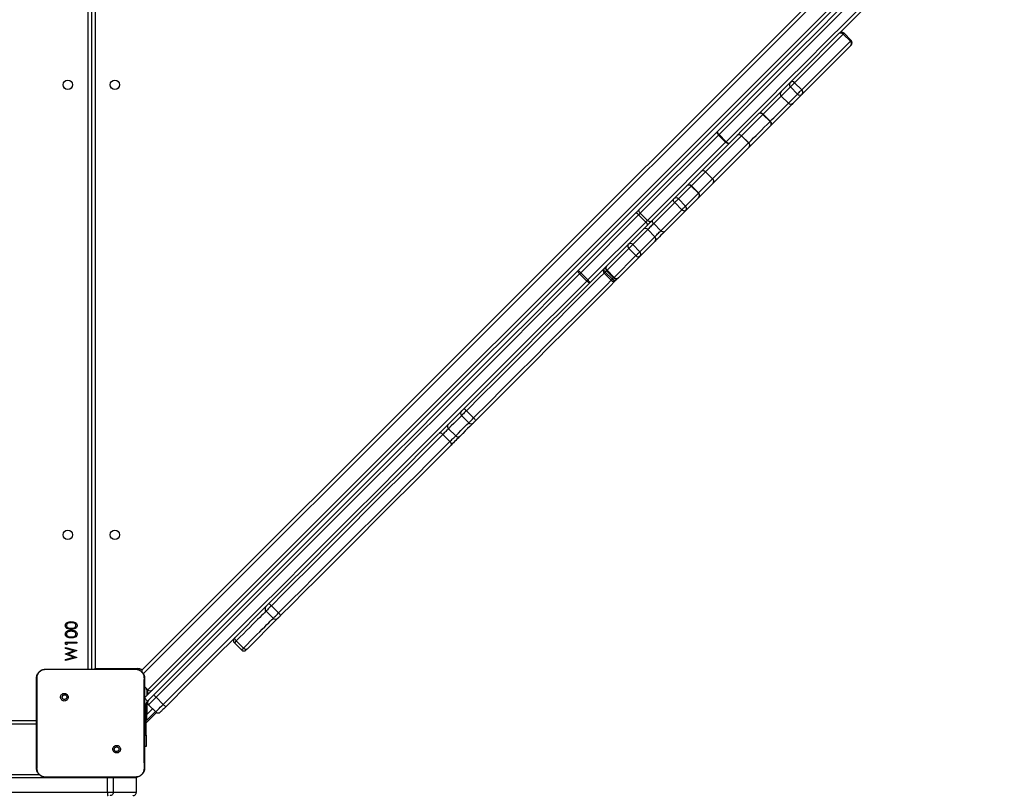
# Model space of a CAD drawing. Units: inches. Extents: x -490 to 1693, y -3645 to -2291.
# Drawn here: x 1006 to 1094, y -3213 to -3144 of the extents above; entities that cross this region are included whole.
import ezdxf

# ---------------------------------------------------------------- set-up
doc = ezdxf.new("R2010")
doc.units = ezdxf.units.IN
doc.header["$MEASUREMENT"] = 0
doc.layers.add('VP-EQ', color=7, linetype='Continuous', true_color=0x8a3492)
doc.layers.add('VP-HIC', color=6, linetype='Continuous')
doc.styles.get("Standard").update_dxf_attribs({"font": 'arial.ttf'})
doc.dimstyles.get("Standard").update_dxf_attribs({"dimtxt": 14, "dimasz": 20, "dimexe": 20, "dimexo": 50, "dimgap": 20, "dimtad": 0, "dimdec": 0, "dimzin": 0, "dimdsep": 46, "dimtxsty": 'Standard', "dimcen": -0.09, "dimadec": 0, "dimazin": 0, "dimtfac": 1, "dimtdec": 4, "dimtofl": 0, "dimtmove": 0, "dimatfit": 3, "dimfxl": 70, "dimfxlon": 1, "dimtolj": 1, "dimtzin": 0, "dimarcsym": 0})

# ---------------------------------------------------------------- blocks, each defined once
blk = doc.blocks.new('*D145')
at = {"layer": 'Defpoints', "color": 0}
for p in [(628.147, -2704.819), (628.147, -3440.37), (1621.114, -3440.37)]:
    blk.add_point(p, dxfattribs=at)
at = {"layer": 'VP-EQ', "color": 0, "lineweight": -2}
for p, q in [((1551.114, -2704.819), (1641.114, -2704.819)), ((1621.114, -2724.819), (1621.114, -3022.949)), ((1621.114, -3420.37), (1621.114, -3093.679)), ((1551.114, -3440.37), (1641.114, -3440.37))]:
    blk.add_line(p, q, dxfattribs=at)
at = {"layer": 'VP-EQ', "color": 0}
for points in [[(1624.447, -2724.819), (1617.78, -2724.819), (1621.114, -2704.819)], [(1617.78, -3420.37), (1624.447, -3420.37), (1621.114, -3440.37)]]:
    blk.add_solid(points, dxfattribs=at)
at = {"layer": 'VP-EQ', "color": 0, "insert": (1621.114, -3058.314), "char_height": 14, "attachment_point": 5, "rotation": 90}
blk.add_mtext('\\A1;740', dxfattribs=at)
blk = doc.blocks.new('*D146')
at = {"layer": 'Defpoints', "color": 0}
for p in [(605.247, -2504.819), (605.248, -3644.67), (1673.382, -3644.67)]:
    blk.add_point(p, dxfattribs=at)
at = {"layer": 'VP-EQ', "color": 0, "lineweight": -2}
for p, q in [((1603.382, -2504.819), (1693.382, -2504.819)), ((1673.382, -2524.819), (1673.382, -3018.334)), ((1673.382, -3624.67), (1673.382, -3098.724)), ((1603.382, -3644.67), (1693.382, -3644.67))]:
    blk.add_line(p, q, dxfattribs=at)
at = {"layer": 'VP-EQ', "color": 0}
for points in [[(1676.715, -2524.819), (1670.048, -2524.819), (1673.382, -2504.819)], [(1670.048, -3624.67), (1676.715, -3624.67), (1673.382, -3644.67)]]:
    blk.add_solid(points, dxfattribs=at)
at = {"layer": 'VP-EQ', "color": 0, "insert": (1673.382, -3058.529), "char_height": 14, "attachment_point": 5, "rotation": 90}
blk.add_mtext('\\A1;1140', dxfattribs=at)
blk = doc.blocks.new('WD1580')
at = {"color": 7, "linetype": 'Continuous', "lineweight": 25}
for p, q in [((32198.99, 16637.09), (32198.99, 17279.09)), ((32201.99, 17280.09), (32201.99, 16637.09)), ((32205.49, 17278.59), (32205.49, 16637.59)), ((32247.43, 16636.36), (32893.72, 17282.66)), ((32918.53, 17280.59), (32249.33, 16611.4)), ((32252.37, 16618.68), (32911.4, 17277.71)), ((32873.36, 17204.32), (32829.96, 17160.91)), ((32836.32, 17154.55), (32879.73, 17197.95)), ((32873.36, 17204.32), (32879.73, 17197.95)), ((32880.48, 17198.7), (32874.11, 17205.07)), ((32880.18, 17194.16), (32836.77, 17150.75)), ((32826.19, 17157.14), (32818.03, 17148.98)), ((32826.19, 17157.14), (32832.55, 17150.77)), ((32829.96, 17160.91), (32836.32, 17154.55)), ((32818, 17148.95), (32824.36, 17142.59)), ((32818.03, 17148.98), (32824.4, 17142.62)), ((32824.4, 17142.62), (32832.55, 17150.77)), ((32836.77, 17150.75), (32828.62, 17142.6)), ((32828.61, 17142.59), (32828.23, 17142.21)), ((32828.62, 17142.6), (32828.61, 17142.59)), ((32808.01, 17126.23), (32801.64, 17132.59)), ((32801.86, 17132.81), (32808.22, 17126.45)), ((32691.29, 17047.7), (32761.07, 17117.48)), ((32761.98, 17114.14), (32692.19, 17044.36)), ((32782.55, 17113.5), (32750.39, 17081.34)), ((32768.34, 17107.78), (32761.98, 17114.14)), ((32762.45, 17114.62), (32768.81, 17108.25)), ((32788.91, 17107.14), (32782.55, 17113.5)), ((32782.57, 17113.53), (32788.94, 17107.16)), ((32698.56, 17037.99), (32768.34, 17107.78)), ((32771.68, 17106.88), (32701.89, 17037.09)), ((32756.76, 17074.98), (32788.91, 17107.14)), ((32789.32, 17103.3), (32757.17, 17071.15)), ((32756.74, 17074.96), (32750.37, 17081.33)), ((32750.39, 17081.34), (32756.76, 17074.98)), ((32737.65, 17068.61), (32726.18, 17057.14)), ((32737.65, 17068.61), (32744.02, 17062.24)), ((32744.23, 17062.46), (32737.87, 17068.82)), ((32757.13, 17071.11), (32744.23, 17058.21)), ((32726.18, 17057.14), (32732.55, 17050.77)), ((32732.55, 17050.77), (32744.02, 17062.24)), ((32744.23, 17058.21), (32732.76, 17046.74)), ((32722.89, 17053.84), (32704.13, 17035.08)), ((32722.89, 17053.84), (32729.25, 17047.48)), ((32636.47, 16992.87), (32688.18, 17044.59)), ((32690.64, 17042.8), (32638.92, 16991.09)), ((32697, 17036.44), (32690.64, 17042.8)), ((32692.19, 17044.36), (32698.56, 17037.99)), ((32710.49, 17028.72), (32729.25, 17047.48)), ((32732.76, 17046.74), (32714, 17027.99)), ((32645.29, 16984.72), (32697, 17036.44)), ((32698.79, 17033.98), (32647.07, 16982.27)), ((32704.13, 17035.08), (32710.49, 17028.72)), ((32698.78, 17029.73), (32685.37, 17016.33)), ((32691.74, 17009.96), (32705.14, 17023.37)), ((32698.78, 17029.73), (32705.14, 17023.37)), ((32685.37, 17016.33), (32691.74, 17009.96)), ((32705.44, 17019.42), (32692.04, 17006.02)), ((32681.9, 17012.86), (32662.46, 16993.42)), ((32668.83, 16987.05), (32688.27, 17006.49)), ((32692.04, 17006.02), (32672.6, 16986.58)), ((32681.9, 17012.86), (32688.27, 17006.49)), ((32644.36, 16983.8), (32638, 16990.17)), ((32638.92, 16991.09), (32645.29, 16984.72)), ((32659.85, 16990.8), (32666.21, 16984.44)), ((32660.89, 16991.84), (32667.25, 16985.48)), ((32661.99, 16992.94), (32668.35, 16986.58)), ((32662.46, 16993.42), (32668.83, 16987.05)), ((32672.6, 16986.58), (32670.46, 16984.44)), ((32543.26, 16861.49), (32536.9, 16867.85)), ((32532.62, 16863.57), (32538.99, 16857.21)), ((32522.17, 16840.4), (32515.81, 16846.76)), ((32527.31, 16845.53), (32520.94, 16851.9)), ((32357.97, 16688.92), (32364.33, 16682.55)), ((32369.12, 16687.35), (32362.76, 16693.71)), ((32368.57, 16682.55), (32341.12, 16655.1)), ((32337.7, 16655.93), (32331.34, 16662.29)), ((32178.99, 16661.32), (32188.99, 16661.32)), ((32178.99, 16659.47), (32178.99, 16661.32)), ((32180.01, 16658.89), (32178.99, 16659.47)), ((32178.99, 16656.45), (32188.99, 16653.75)), ((32178.99, 16655.53), (32178.99, 16656.45)), ((32186.27, 16653.57), (32178.99, 16655.53)), ((32178.99, 16650.71), (32186.27, 16653.57)), ((32188.99, 16660.43), (32180.01, 16660.43)), ((32180.01, 16660.43), (32180.01, 16658.89)), ((32188.99, 16653.63), (32181.34, 16650.62)), ((32188.99, 16661.32), (32188.99, 16660.43)), ((32188.99, 16653.75), (32188.99, 16653.63)), ((32329.68, 16660.63), (32336.05, 16654.27)), ((32341.12, 16655.1), (32340.29, 16654.27)), ((32178.99, 16650.58), (32178.99, 16650.71)), ((32186.32, 16647.67), (32178.99, 16650.58)), ((32178.99, 16645.71), (32186.32, 16647.67)), ((32188.99, 16647.44), (32178.99, 16644.78)), ((32178.99, 16644.78), (32178.99, 16645.71)), ((32181.34, 16650.62), (32188.99, 16647.57)), ((32188.99, 16647.57), (32188.99, 16647.44)), ((32160.99, 16637.09), (32178.08, 16637.09)), ((32178.08, 16637.09), (32224.39, 16637.09)), ((32205.49, 16637.59), (32242.99, 16637.59)), ((32224.39, 16637.09), (32241.49, 16637.09)), ((32241.49, 16637.09), (32241.53, 16636.95)), ((32247.43, 16633.85), (32247.43, 16636.36)), ((32249.49, 16621.57), (32252.37, 16618.68)), ((32251.31, 16619.03), (32251.16, 16619.9)), ((32175.52, 16614.56), (32176.5, 16613.58)), ((32252.16, 16608.57), (32249.33, 16611.4)), ((32253.08, 16609.49), (32252.16, 16608.57)), ((32259.81, 16611.97), (32266.17, 16605.61)), ((32250.99, 16578.05), (32250.99, 16605.74)), ((32259.45, 16598.88), (32253.08, 16605.25)), ((32250.99, 16589.09), (32260.22, 16598.32)), ((32251.4, 16591.51), (32250.99, 16591.19)), ((32259.11, 16599.22), (32251.4, 16591.51)), ((32152.99, 16588.09), (31521.99, 16588.09)), ((32250.99, 16578.05), (32250.99, 16568.05)), ((32250.99, 16568.05), (32249.49, 16568.05)), ((32226.93, 16563.15), (32225.97, 16564.11)), ((32216.45, 16540.09), (31437.63, 16540.09)), ((31508.75, 16543.09), (32155.23, 16543.09)), ((32160.95, 16540.71), (32160.99, 16540.59)), ((32176.28, 16540.59), (32160.99, 16540.59)), ((32226.2, 16540.59), (32176.28, 16540.59)), ((32221.62, 16540.09), (32216.45, 16540.09)), ((32216.45, 16527.09), (32216.45, 16540.09)), ((32221.62, 16527.09), (32221.62, 16540.09)), ((32242.16, 16540.09), (32221.62, 16540.09)), ((32241.49, 16540.59), (32226.19, 16540.59)), ((32241.49, 16540.59), (32241.52, 16540.71)), ((32242.21, 16540.09), (32242.15, 16540.67)), ((32242.16, 16527.09), (32242.16, 16540.09)), ((32242.21, 16527.09), (32242.21, 16540.09)), ((31437.63, 16527.09), (32216.45, 16527.09)), ((32216.45, 16527.09), (32221.62, 16527.09)), ((32221.62, 16527.09), (32242.16, 16527.09))]:
    blk.add_line(p, q, dxfattribs=at)
at = {"color": 8, "linetype": 'Continuous', "lineweight": 25}
for p, q in [((32897.67, 17282.37), (32248.32, 16633.01)), ((32818.03, 17148.98), (32818, 17148.95)), ((32824.36, 17142.59), (32824.4, 17142.62)), ((32750.37, 17081.33), (32737.87, 17068.82)), ((32744.23, 17062.46), (32756.74, 17074.96)), ((32661.99, 16992.94), (32660.89, 16991.84)), ((32662.46, 16993.42), (32661.99, 16992.94)), ((32667.25, 16985.48), (32668.35, 16986.58)), ((32331.34, 16662.29), (32329.68, 16660.63)), ((32336.05, 16654.27), (32337.7, 16655.93)), ((32205.27, 16637.09), (32205.49, 16637.59)), ((32242.99, 16636.93), (32242.99, 16637.59)), ((32251.67, 16619.39), (32251.31, 16619.03)), ((32251.49, 16618.56), (32251.49, 16613.55)), ((32250.99, 16605.74), (32249.49, 16605.74)), ((32251.49, 16607.68), (32251.49, 16596.54)), ((32251.49, 16596.54), (32256.64, 16601.69)), ((31521.99, 16591.09), (32152.99, 16591.09)), ((32250.99, 16596.02), (32251.49, 16596.54)), ((32249.49, 16578.05), (32250.99, 16578.05)), ((32216.45, 16540.09), (32216.45, 16540.59)), ((32221.62, 16540.09), (32221.53, 16540.59)), ((32242.16, 16540.09), (32242.07, 16540.65)), ((32242.21, 16540.09), (32242.16, 16540.09)), ((32242.16, 16527.09), (32242.21, 16527.09))]:
    blk.add_line(p, q, dxfattribs=at)
at = {"color": 7, "linetype": 'Continuous', "lineweight": 25, "flags": 128}
for points in [[(32761.07, 17117.48), (32779.16, 17135.57), (32797.16, 17153.57), (32815.08, 17171.48), (32832.91, 17189.31), (32850.65, 17207.06), (32868.3, 17224.71), (32885.85, 17242.26), (32903.32, 17259.72)], [(32904.51, 17256.67), (32887.07, 17239.24), (32869.54, 17221.7), (32851.91, 17204.07), (32834.19, 17186.36), (32816.38, 17168.55), (32798.49, 17150.65), (32780.51, 17132.67), (32762.45, 17114.62)], [(32768.81, 17108.25), (32786.87, 17126.31), (32804.85, 17144.29), (32822.75, 17162.18), (32840.55, 17179.99), (32858.27, 17197.71), (32875.9, 17215.34), (32893.44, 17232.87), (32910.87, 17250.31)], [(32913.92, 17249.12), (32896.46, 17231.66), (32878.9, 17214.1), (32861.25, 17196.45), (32843.51, 17178.71), (32825.68, 17160.88), (32807.77, 17142.96), (32789.76, 17124.96), (32771.68, 17106.88)], [(32880.48, 17194.46), (32880.47, 17194.45), (32880.37, 17194.35), (32880.18, 17194.16)], [(32829.96, 17160.91), (32829.51, 17160.46), (32828.96, 17159.91), (32828.35, 17159.3), (32827.73, 17158.69), (32827.17, 17158.12), (32826.69, 17157.65), (32826.36, 17157.31), (32826.19, 17157.14)], [(32832.55, 17150.77), (32832.72, 17150.95), (32833.06, 17151.28), (32833.53, 17151.75), (32834.1, 17152.32), (32834.71, 17152.94), (32835.32, 17153.55), (32835.87, 17154.1), (32836.32, 17154.55)], [(32836.77, 17150.75), (32836.77, 17150.75), (32836.77, 17150.75), (32836.77, 17150.75), (32836.77, 17150.75), (32836.77, 17150.75), (32836.77, 17150.75), (32836.77, 17150.75), (32836.77, 17150.75)], [(32828.23, 17142.21), (32826.71, 17140.69), (32825, 17138.98), (32823.14, 17137.12), (32821.17, 17135.15), (32819.12, 17133.1), (32817.03, 17131.01), (32814.95, 17128.93), (32812.92, 17126.9), (32810.98, 17124.96), (32809.16, 17123.14)], [(32801.64, 17132.59), (32799.05, 17130), (32796.51, 17127.46), (32794.03, 17124.98), (32791.61, 17122.56), (32789.25, 17120.21), (32786.96, 17117.91), (32784.74, 17115.69), (32782.57, 17113.53)], [(32801.64, 17132.59), (32801.2, 17132.98), (32800.72, 17133.3), (32800.23, 17133.54), (32799.73, 17133.68), (32799.26, 17133.74), (32798.82, 17133.69), (32798.44, 17133.55), (32798.12, 17133.32)], [(32801.86, 17132.81), (32801.42, 17133.2), (32800.96, 17133.53), (32800.48, 17133.79), (32800.01, 17133.96), (32799.57, 17134.05), (32799.17, 17134.04), (32798.83, 17133.94), (32798.56, 17133.75)], [(32801.64, 17132.59), (32801.67, 17132.62), (32801.69, 17132.65), (32801.72, 17132.67), (32801.75, 17132.7), (32801.77, 17132.73), (32801.8, 17132.75), (32801.83, 17132.78), (32801.86, 17132.81)], [(32788.94, 17107.16), (32791.1, 17109.32), (32793.33, 17111.55), (32795.62, 17113.84), (32797.97, 17116.2), (32800.39, 17118.62), (32802.87, 17121.09), (32805.41, 17123.63), (32808.01, 17126.23)], [(32808.73, 17122.71), (32806.09, 17120.08), (32803.52, 17117.5), (32801, 17114.98), (32798.55, 17112.53), (32796.16, 17110.14), (32793.83, 17107.81), (32791.57, 17105.55), (32789.38, 17103.36)], [(32808.01, 17126.23), (32808.03, 17126.26), (32808.06, 17126.28), (32808.08, 17126.31), (32808.11, 17126.34), (32808.14, 17126.36), (32808.17, 17126.39), (32808.19, 17126.42), (32808.22, 17126.45)], [(32808.73, 17122.71), (32808.96, 17123.02), (32809.1, 17123.41), (32809.15, 17123.84), (32809.1, 17124.32), (32808.95, 17124.82), (32808.71, 17125.31), (32808.39, 17125.79), (32808.01, 17126.23)], [(32809.16, 17123.14), (32809.35, 17123.42), (32809.45, 17123.76), (32809.46, 17124.16), (32809.38, 17124.6), (32809.2, 17125.07), (32808.94, 17125.54), (32808.61, 17126.01), (32808.22, 17126.45)], [(32808.73, 17122.71), (32808.78, 17122.76), (32808.83, 17122.81), (32808.89, 17122.87), (32808.94, 17122.92), (32809, 17122.98), (32809.05, 17123.03), (32809.11, 17123.09), (32809.16, 17123.14)], [(32761.98, 17114.14), (32761.59, 17114.58), (32761.26, 17115.05), (32761.01, 17115.53), (32760.84, 17116), (32760.76, 17116.45), (32760.77, 17116.86), (32760.88, 17117.2), (32761.07, 17117.48)], [(32761.07, 17117.48), (32760.97, 17117.3), (32760.95, 17117.04), (32761.02, 17116.71), (32761.17, 17116.33), (32761.4, 17115.92), (32761.69, 17115.48), (32762.05, 17115.04), (32762.45, 17114.62)], [(32761.98, 17114.14), (32762.03, 17114.2), (32762.09, 17114.26), (32762.15, 17114.31), (32762.21, 17114.37), (32762.27, 17114.43), (32762.33, 17114.49), (32762.39, 17114.55), (32762.45, 17114.62)], [(32768.81, 17108.25), (32768.75, 17108.19), (32768.69, 17108.13), (32768.63, 17108.07), (32768.57, 17108.01), (32768.51, 17107.95), (32768.45, 17107.89), (32768.4, 17107.84), (32768.34, 17107.78)], [(32771.68, 17106.88), (32771.4, 17106.68), (32771.05, 17106.57), (32770.65, 17106.56), (32770.2, 17106.64), (32769.73, 17106.81), (32769.25, 17107.06), (32768.78, 17107.39), (32768.34, 17107.78)], [(32768.81, 17108.25), (32769.24, 17107.85), (32769.68, 17107.5), (32770.12, 17107.2), (32770.53, 17106.97), (32770.91, 17106.82), (32771.23, 17106.75), (32771.49, 17106.77), (32771.68, 17106.88)], [(32788.91, 17107.14), (32788.91, 17107.14), (32788.92, 17107.14), (32788.92, 17107.15), (32788.92, 17107.15), (32788.93, 17107.15), (32788.93, 17107.16), (32788.94, 17107.16), (32788.94, 17107.16)], [(32789.32, 17103.3), (32789.33, 17103.31), (32789.34, 17103.32), (32789.34, 17103.33), (32789.35, 17103.33), (32789.36, 17103.34), (32789.36, 17103.35), (32789.37, 17103.35), (32789.38, 17103.36)], [(32750.37, 17081.33), (32750.38, 17081.33), (32750.38, 17081.33), (32750.38, 17081.33), (32750.38, 17081.34), (32750.39, 17081.34), (32750.39, 17081.34), (32750.39, 17081.34), (32750.39, 17081.34)], [(32757.13, 17071.11), (32757.14, 17071.12), (32757.14, 17071.12), (32757.15, 17071.13), (32757.15, 17071.13), (32757.16, 17071.14), (32757.16, 17071.14), (32757.16, 17071.15), (32757.17, 17071.15)], [(32722.89, 17053.84), (32722.5, 17054.28), (32722.18, 17054.76), (32721.94, 17055.25), (32721.8, 17055.75), (32721.74, 17056.22), (32721.79, 17056.66), (32721.93, 17057.04), (32722.16, 17057.35)], [(32726.18, 17057.14), (32725.92, 17056.88), (32725.58, 17056.53), (32725.16, 17056.12), (32724.7, 17055.65), (32724.22, 17055.17), (32723.74, 17054.69), (32723.29, 17054.24), (32722.89, 17053.84)], [(32729.25, 17047.48), (32729.65, 17047.88), (32730.1, 17048.33), (32730.58, 17048.81), (32731.07, 17049.29), (32731.53, 17049.75), (32731.94, 17050.17), (32732.29, 17050.51), (32732.55, 17050.77)], [(32691.29, 17047.7), (32690.94, 17047.35), (32690.58, 17046.99), (32690.2, 17046.61), (32689.8, 17046.21), (32689.4, 17045.81), (32689, 17045.4), (32688.59, 17045), (32688.18, 17044.59)], [(32690.64, 17042.8), (32690.84, 17043.01), (32691.05, 17043.21), (32691.25, 17043.42), (32691.45, 17043.62), (32691.65, 17043.81), (32691.84, 17044), (32692.02, 17044.18), (32692.19, 17044.36)], [(32692.19, 17044.36), (32691.8, 17044.79), (32691.47, 17045.26), (32691.22, 17045.74), (32691.05, 17046.21), (32690.97, 17046.66), (32690.98, 17047.07), (32691.09, 17047.42), (32691.29, 17047.7)], [(32732.76, 17046.74), (32732.45, 17046.51), (32732.07, 17046.37), (32731.63, 17046.33), (32731.16, 17046.38), (32730.67, 17046.53), (32730.17, 17046.77), (32729.69, 17047.09), (32729.25, 17047.48)], [(32732.76, 17046.74), (32732.76, 17046.74), (32732.76, 17046.74), (32732.76, 17046.74), (32732.76, 17046.74), (32732.76, 17046.74), (32732.76, 17046.74), (32732.76, 17046.74), (32732.76, 17046.74)], [(32698.56, 17037.99), (32698.38, 17037.82), (32698.2, 17037.64), (32698.01, 17037.45), (32697.81, 17037.25), (32697.61, 17037.05), (32697.41, 17036.85), (32697.21, 17036.64), (32697, 17036.44)], [(32701.89, 17037.09), (32701.62, 17036.89), (32701.27, 17036.78), (32700.86, 17036.77), (32700.41, 17036.85), (32699.94, 17037.02), (32699.46, 17037.27), (32698.99, 17037.6), (32698.56, 17037.99)], [(32704.13, 17035.08), (32703.5, 17034.45), (32702.78, 17033.73), (32702.02, 17032.97), (32701.25, 17032.2), (32700.51, 17031.46), (32699.83, 17030.78), (32699.24, 17030.2), (32698.78, 17029.73)], [(32698.79, 17033.98), (32699.19, 17034.39), (32699.6, 17034.8), (32700.01, 17035.2), (32700.41, 17035.61), (32700.8, 17036), (32701.18, 17036.38), (32701.55, 17036.74), (32701.89, 17037.09)], [(32704.13, 17035.08), (32703.74, 17035.52), (32703.42, 17036), (32703.19, 17036.5), (32703.04, 17036.99), (32702.98, 17037.46), (32703.03, 17037.9), (32703.17, 17038.28), (32703.4, 17038.59)], [(32705.14, 17023.37), (32705.61, 17023.83), (32706.19, 17024.42), (32706.87, 17025.1), (32707.62, 17025.84), (32708.39, 17026.61), (32709.15, 17027.37), (32709.86, 17028.08), (32710.49, 17028.72)], [(32714, 17027.99), (32712.99, 17026.97), (32711.85, 17025.83), (32710.63, 17024.61), (32709.4, 17023.38), (32708.21, 17022.19), (32707.12, 17021.1), (32706.18, 17020.17), (32705.44, 17019.42)], [(32714, 17027.99), (32713.69, 17027.76), (32713.31, 17027.62), (32712.88, 17027.57), (32712.4, 17027.63), (32711.91, 17027.77), (32711.41, 17028.01), (32710.94, 17028.33), (32710.49, 17028.72)], [(32685.37, 17016.33), (32685.06, 17016.02), (32684.67, 17015.62), (32684.2, 17015.16), (32683.71, 17014.66), (32683.2, 17014.15), (32682.71, 17013.66), (32682.27, 17013.22), (32681.9, 17012.86)], [(32688.27, 17006.49), (32688.63, 17006.86), (32689.07, 17007.3), (32689.56, 17007.79), (32690.07, 17008.29), (32690.57, 17008.79), (32691.03, 17009.25), (32691.43, 17009.65), (32691.74, 17009.96)], [(32692.04, 17006.02), (32692.04, 17006.02), (32692.04, 17006.02), (32692.04, 17006.02), (32692.04, 17006.02), (32692.04, 17006.02), (32692.04, 17006.02), (32692.04, 17006.02), (32692.04, 17006.02)], [(32257.79, 16614.2), (32279.13, 16635.54), (32300.45, 16656.86), (32321.76, 16678.16), (32343.04, 16699.44), (32364.29, 16720.7), (32385.51, 16741.92), (32406.69, 16763.1), (32427.84, 16784.25), (32448.95, 16805.36), (32470.01, 16826.42), (32491.02, 16847.43), (32511.98, 16868.39), (32532.89, 16889.3), (32553.74, 16910.14), (32574.52, 16930.93), (32595.24, 16951.65), (32615.89, 16972.3), (32636.47, 16992.87)], [(32638, 16990.17), (32617.45, 16969.61), (32596.83, 16948.99), (32576.13, 16928.3), (32555.38, 16907.54), (32534.56, 16886.72), (32513.68, 16865.84), (32492.74, 16844.91), (32471.76, 16823.92), (32450.72, 16802.89), (32429.64, 16781.81), (32408.52, 16760.69), (32387.36, 16739.53), (32366.17, 16718.33), (32344.94, 16697.11), (32323.69, 16675.86), (32302.42, 16654.58), (32281.12, 16633.29), (32259.81, 16611.97)], [(32638, 16990.17), (32637.6, 16990.59), (32637.23, 16991.02), (32636.92, 16991.44), (32636.67, 16991.84), (32636.5, 16992.19), (32636.4, 16992.49), (32636.39, 16992.72), (32636.47, 16992.87)], [(32638.92, 16991.09), (32638.81, 16990.97), (32638.69, 16990.86), (32638.57, 16990.74), (32638.46, 16990.62), (32638.34, 16990.51), (32638.23, 16990.39), (32638.11, 16990.28), (32638, 16990.17)], [(32660.89, 16991.84), (32660.5, 16992.28), (32660.16, 16992.74), (32659.89, 16993.2), (32659.71, 16993.66), (32659.61, 16994.09), (32659.6, 16994.47), (32659.68, 16994.79), (32659.85, 16995.05)], [(32266.17, 16605.61), (32287.48, 16626.92), (32308.78, 16648.22), (32330.06, 16669.49), (32351.31, 16690.75), (32372.53, 16711.97), (32393.73, 16733.16), (32414.89, 16754.32), (32436.01, 16775.44), (32457.09, 16796.52), (32478.12, 16817.56), (32499.11, 16838.54), (32520.04, 16859.48), (32540.92, 16880.36), (32561.74, 16901.18), (32582.5, 16921.94), (32603.19, 16942.63), (32623.81, 16963.25), (32644.36, 16983.8)], [(32647.07, 16982.27), (32626.5, 16961.69), (32605.85, 16941.04), (32585.13, 16920.32), (32564.34, 16899.54), (32543.5, 16878.69), (32522.59, 16857.79), (32501.63, 16836.82), (32480.62, 16815.81), (32459.56, 16794.75), (32438.45, 16773.64), (32417.3, 16752.5), (32396.12, 16731.31), (32374.89, 16710.09), (32353.64, 16688.84), (32332.36, 16667.56), (32311.06, 16646.26), (32289.74, 16624.93), (32268.4, 16603.59)], [(32670.46, 16984.44), (32663.96, 16977.94), (32650.91, 16964.89), (32637.81, 16951.8), (32624.68, 16938.66), (32611.51, 16925.5), (32598.32, 16912.3), (32585.1, 16899.08), (32571.87, 16885.85), (32558.62, 16872.6), (32545.37, 16859.35)], [(32644.36, 16983.8), (32644.48, 16983.91), (32644.59, 16984.03), (32644.71, 16984.14), (32644.82, 16984.26), (32644.94, 16984.38), (32645.06, 16984.49), (32645.17, 16984.61), (32645.29, 16984.72)], [(32647.07, 16982.27), (32646.92, 16982.19), (32646.69, 16982.2), (32646.39, 16982.3), (32646.04, 16982.47), (32645.64, 16982.72), (32645.22, 16983.03), (32644.79, 16983.4), (32644.36, 16983.8)], [(32670.46, 16984.44), (32670.21, 16984.27), (32669.88, 16984.19), (32669.5, 16984.19), (32669.07, 16984.29), (32668.61, 16984.48), (32668.15, 16984.75), (32667.69, 16985.08), (32667.25, 16985.48)], [(32543.23, 16857.21), (32542.87, 16856.86), (32541.5, 16855.48), (32539.87, 16853.85), (32538, 16851.98), (32535.89, 16849.87), (32533.56, 16847.54), (32531.02, 16845)], [(32545.37, 16859.35), (32544.87, 16858.86), (32544.41, 16858.39), (32543.99, 16857.97), (32543.65, 16857.63), (32543.4, 16857.38), (32543.26, 16857.24), (32543.23, 16857.21)], [(32515.81, 16846.76), (32506.22, 16837.17), (32496.52, 16827.47), (32486.71, 16817.66), (32476.8, 16807.75), (32466.8, 16797.75), (32456.7, 16787.65), (32446.53, 16777.48), (32436.27, 16767.22), (32425.94, 16756.89), (32415.55, 16746.5), (32405.09, 16736.04), (32394.58, 16725.53), (32384.01, 16714.96), (32373.4, 16704.36), (32362.76, 16693.71)], [(32515.81, 16846.76), (32515.38, 16847.16), (32514.92, 16847.5), (32514.47, 16847.77), (32514.02, 16847.97), (32513.61, 16848.09), (32513.24, 16848.12), (32512.94, 16848.05), (32512.71, 16847.9)], [(32520.94, 16851.9), (32520.44, 16851.39), (32519.86, 16850.81), (32519.22, 16850.17), (32518.54, 16849.49), (32517.84, 16848.79), (32517.14, 16848.09), (32516.46, 16847.41), (32515.81, 16846.76)], [(32369.12, 16687.35), (32379.77, 16697.99), (32390.38, 16708.6), (32400.94, 16719.16), (32411.45, 16729.68), (32421.91, 16740.13), (32432.31, 16750.53), (32442.63, 16760.86), (32452.89, 16771.11), (32463.07, 16781.29), (32473.16, 16791.38), (32483.16, 16801.39), (32493.07, 16811.3), (32502.88, 16821.1), (32512.58, 16830.81), (32522.17, 16840.4)], [(32523.31, 16837.29), (32513.77, 16827.75), (32504.11, 16818.09), (32494.35, 16808.33), (32484.48, 16798.46), (32474.53, 16788.51), (32464.48, 16778.46), (32454.35, 16768.33), (32444.14, 16758.12), (32433.86, 16747.84), (32423.51, 16737.49), (32413.1, 16727.08), (32402.64, 16716.62), (32392.12, 16706.11), (32381.57, 16695.55), (32370.97, 16684.95)], [(32522.17, 16840.4), (32522.82, 16841.04), (32523.5, 16841.73), (32524.2, 16842.43), (32524.9, 16843.13), (32525.58, 16843.81), (32526.22, 16844.44), (32526.8, 16845.02), (32527.31, 16845.53)], [(32523.31, 16837.29), (32523.46, 16837.53), (32523.53, 16837.83), (32523.5, 16838.2), (32523.39, 16838.61), (32523.19, 16839.05), (32522.91, 16839.51), (32522.57, 16839.96), (32522.17, 16840.4)], [(32531.02, 16845), (32530.25, 16844.23), (32529.38, 16843.36), (32528.42, 16842.41), (32527.41, 16841.39), (32526.36, 16840.34), (32525.31, 16839.29), (32524.28, 16838.27), (32523.31, 16837.29)], [(32370.97, 16684.95), (32370.48, 16684.46), (32370, 16683.98), (32369.55, 16683.53), (32369.17, 16683.15), (32368.87, 16682.85), (32368.67, 16682.65), (32368.58, 16682.56), (32368.57, 16682.55)], [(32331.34, 16662.29), (32330.95, 16662.73), (32330.62, 16663.2), (32330.38, 16663.69), (32330.22, 16664.17), (32330.15, 16664.63), (32330.18, 16665.05), (32330.3, 16665.41), (32330.51, 16665.7)], [(32341.12, 16655.1), (32340.82, 16654.89), (32340.46, 16654.76), (32340.04, 16654.74), (32339.58, 16654.8), (32339.1, 16654.97), (32338.61, 16655.21), (32338.14, 16655.54), (32337.7, 16655.93)], [(32253.08, 16609.49), (32253.17, 16609.58), (32253.44, 16609.84), (32253.87, 16610.27), (32254.45, 16610.85), (32255.16, 16611.56), (32255.97, 16612.38), (32256.86, 16613.27), (32257.79, 16614.2)], [(32259.81, 16611.97), (32258.48, 16610.64), (32257.21, 16609.37), (32256.05, 16608.21), (32255.03, 16607.2), (32254.2, 16606.37), (32253.59, 16605.75), (32253.21, 16605.37), (32253.08, 16605.25)], [(32259.45, 16598.88), (32259.57, 16599.01), (32259.95, 16599.39), (32260.57, 16600), (32261.4, 16600.83), (32262.41, 16601.85), (32263.57, 16603.01), (32264.84, 16604.28), (32266.17, 16605.61)], [(32268.4, 16603.59), (32267.47, 16602.66), (32266.58, 16601.77), (32265.76, 16600.96), (32265.05, 16600.25), (32264.47, 16599.67), (32264.04, 16599.24), (32263.78, 16598.97), (32263.69, 16598.88)], [(32251.4, 16591.51), (32251.4, 16591.6), (32251.41, 16591.89), (32251.42, 16592.36), (32251.43, 16592.98), (32251.44, 16593.74), (32251.46, 16594.61), (32251.47, 16595.56), (32251.49, 16596.54)]]:
    blk.add_lwpolyline(points, dxfattribs=at)
at = {"color": 8, "linetype": 'Continuous', "lineweight": 25, "flags": 128}
for points in [[(32874.11, 17205.07), (32874.09, 17205.04), (32873.84, 17204.79), (32873.36, 17204.32)], [(32879.73, 17197.95), (32880.21, 17198.43), (32880.45, 17198.67), (32880.48, 17198.7)], [(32818, 17148.95), (32816.88, 17147.83), (32815.42, 17146.37), (32813.83, 17144.78), (32812.14, 17143.09), (32810.38, 17141.33), (32808.59, 17139.54), (32806.81, 17137.76), (32805.07, 17136.03), (32803.41, 17134.36), (32801.86, 17132.81)], [(32808.22, 17126.45), (32809.77, 17128), (32811.44, 17129.66), (32813.18, 17131.4), (32814.96, 17133.18), (32816.74, 17134.97), (32818.5, 17136.72), (32820.19, 17138.41), (32821.78, 17140.01), (32823.24, 17141.47), (32824.36, 17142.59)], [(32737.87, 17068.82), (32737.87, 17068.82), (32737.8, 17068.76), (32737.65, 17068.61)], [(32744.02, 17062.24), (32744.17, 17062.39), (32744.23, 17062.46), (32744.23, 17062.46)], [(32659.85, 16990.8), (32655.87, 16986.82), (32642.78, 16973.73), (32629.64, 16960.59), (32616.46, 16947.42), (32603.26, 16934.21), (32590.02, 16920.97), (32576.76, 16907.71), (32563.48, 16894.44), (32550.19, 16881.15), (32536.9, 16867.85)], [(32660.89, 16991.84), (32660.53, 16991.48), (32660.23, 16991.18), (32660.01, 16990.97), (32659.89, 16990.84), (32659.85, 16990.8)], [(32668.35, 16986.58), (32668.38, 16986.6), (32668.46, 16986.69), (32668.62, 16986.84), (32668.83, 16987.05)], [(32543.26, 16861.49), (32556.56, 16874.78), (32569.85, 16888.07), (32583.12, 16901.35), (32596.38, 16914.61), (32609.62, 16927.84), (32622.83, 16941.05), (32636, 16954.23), (32649.14, 16967.36), (32662.23, 16980.46), (32666.21, 16984.44)], [(32666.21, 16984.44), (32666.25, 16984.47), (32666.38, 16984.6), (32666.6, 16984.82), (32666.89, 16985.12), (32667.25, 16985.48)], [(32536.9, 16867.85), (32535.91, 16866.87), (32534.98, 16865.93), (32534.15, 16865.1), (32533.47, 16864.42), (32532.97, 16863.92), (32532.69, 16863.64), (32532.62, 16863.57)], [(32532.62, 16863.57), (32532.37, 16863.33), (32531.05, 16862), (32529.48, 16860.43), (32527.67, 16858.63), (32525.64, 16856.6), (32523.4, 16854.35), (32520.94, 16851.9)], [(32527.31, 16845.53), (32529.76, 16847.99), (32532.01, 16850.23), (32534.04, 16852.26), (32535.84, 16854.07), (32537.41, 16855.63), (32538.74, 16856.96), (32538.99, 16857.21)], [(32538.99, 16857.21), (32539.05, 16857.27), (32539.33, 16857.56), (32539.83, 16858.06), (32540.51, 16858.74), (32541.34, 16859.57), (32542.28, 16860.5), (32543.26, 16861.49)], [(32357.97, 16688.92), (32357.56, 16688.51), (32356.6, 16687.55), (32355.4, 16686.36), (32353.97, 16684.92), (32352.29, 16683.25), (32350.39, 16681.34), (32348.27, 16679.22), (32345.93, 16676.88), (32343.38, 16674.34), (32340.64, 16671.6), (32337.71, 16668.67), (32334.61, 16665.56), (32331.34, 16662.29)], [(32362.76, 16693.71), (32361.77, 16692.73), (32360.81, 16691.76), (32359.93, 16690.88), (32359.16, 16690.11), (32358.56, 16689.52), (32358.16, 16689.11), (32357.98, 16688.93), (32357.97, 16688.92)], [(32337.7, 16655.93), (32340.97, 16659.2), (32344.08, 16662.3), (32347.01, 16665.23), (32349.75, 16667.97), (32352.29, 16670.52), (32354.63, 16672.86), (32356.76, 16674.98), (32358.66, 16676.88), (32360.33, 16678.55), (32361.77, 16679.99), (32362.97, 16681.19), (32363.92, 16682.14), (32364.33, 16682.55)], [(32364.33, 16682.55), (32364.34, 16682.57), (32364.53, 16682.75), (32364.93, 16683.15), (32365.53, 16683.75), (32366.29, 16684.51), (32367.18, 16685.4), (32368.14, 16686.36), (32369.12, 16687.35)], [(32204.32, 16637.09), (32204.81, 16637.3), (32205.49, 16637.59)], [(32152.99, 16626.09), (32153.2, 16628.24), (32153.49, 16629.39)]]:
    blk.add_lwpolyline(points, dxfattribs=at)
at = {"color": 7, "linetype": 'Continuous', "lineweight": 25}
for centre in [(32180.99, 17159.09), (32222.99, 17159.09), (32180.99, 16757.09), (32222.99, 16757.09)]:
    blk.add_circle(centre, 4.25, dxfattribs=at)
for centre, radius, start, end in [((32871.24, 17202.59), 2.74, 39.03573, 127.41971), ((32871.99, 17202.95), 3, 45, 135), ((32878, 17195.82), 2.74, 322.58045, 50.96419), ((32878.36, 17196.58), 3, 315, 45), ((32828.29, 17159.26), 2.99, 135.26445, 225.26197), ((32827.83, 17159.19), 2.74, 39.03539, 127.42005), ((32834.6, 17152.42), 2.74, 322.58047, 50.96429), ((32820.12, 17151.07), 3, 135, 225), ((32820.13, 17151.11), 2.99, 135.26445, 225.26197), ((32834.67, 17152.88), 2.99, 224.73778, 314.73539), ((32826.49, 17144.71), 3, 225, 315), ((32826.52, 17144.72), 2.99, 224.73758, 314.736), ((32780.42, 17111.75), 2.76, 39.52039, 128.19275), ((32780.45, 17111.79), 2.74, 39.16922, 127.6351), ((32773.9, 17122.17), 12.24, 314.92419, 315.10676), ((32787.16, 17105.01), 2.76, 321.80632, 50.48009), ((32787.21, 17105.04), 2.74, 322.36434, 50.83084), ((32748.25, 17079.56), 2.76, 39.7549, 128.55219), ((32748.27, 17079.59), 2.76, 39.5211, 128.19298), ((32760.67, 17071.05), 5.55, 134.86734, 135.13266), ((32754.97, 17072.84), 2.76, 321.44696, 50.246), ((32755, 17072.85), 2.76, 321.80651, 50.47946), ((32735.75, 17066.7), 3, 45, 135), ((32735.53, 17066.69), 2.86, 42.11418, 131.79076), ((32724.06, 17055.22), 2.86, 42.11425, 131.78987), ((32742.1, 17060.12), 2.86, 318.21058, 47.88488), ((32742.11, 17060.34), 3, 315, 45), ((32730.63, 17048.65), 2.86, 318.21026, 47.88519), ((32686.52, 17039.72), 5.14, 36.82648, 71.17664), ((32696.66, 17027.89), 2.81, 41.00303, 130.34931), ((32693.92, 17032.32), 5.14, 18.82331, 53.1739), ((32703.3, 17021.24), 2.81, 319.65097, 48.99629), ((32683.61, 17014.99), 2.73, 143.08589, 231.26831), ((32683.25, 17014.48), 2.81, 41.00317, 130.34917), ((32690.4, 17008.2), 2.73, 218.73129, 306.9149), ((32689.89, 17007.84), 2.81, 319.65132, 48.99637), ((32664.11, 16995.06), 3, 135, 225), ((32664.17, 16995.54), 2.73, 143.08449, 231.26927), ((32634.81, 16988.01), 5.14, 36.82718, 71.1756), ((32661.97, 16992.92), 3, 135, 225), ((32670.96, 16988.76), 2.73, 218.73161, 306.91374), ((32642.2, 16980.61), 5.14, 18.82341, 53.17314), ((32668.34, 16986.56), 3, 225, 315), ((32670.47, 16988.7), 3, 225, 315), ((32534.74, 16865.69), 3, 135, 225), ((32469.7, 16801.71), 94.29, 44.54404, 46.36713), ((32522.61, 16854.03), 2.71, 144.40974, 232.02065), ((32541.11, 16859.33), 3, 225, 315), ((32477.2, 16794.36), 94.18, 43.63184, 45.45698), ((32529.44, 16847.2), 2.71, 217.97832, 305.59308), ((32360.09, 16691.04), 3, 135, 225), ((32357.94, 16689.94), 6.12, 38.08051, 66.69805), ((32366.45, 16684.68), 3, 225, 315), ((32365.35, 16682.53), 6.12, 23.30224, 51.92098), ((32331.8, 16662.76), 3, 135, 225), ((32338.17, 16656.39), 3, 225, 315), ((32254.5, 16620.8), 3, 225, 315), ((32255.2, 16607.37), 3, 135, 225), ((32270.19, 16623.41), 15.44, 216.61688, 227.77707), ((32254.99, 16605.74), 4, 135, 180), ((32277.61, 16615.99), 15.44, 222.22293, 233.38312), ((32261.57, 16601), 3, 225, 315)]:
    blk.add_arc(centre, radius, start, end, dxfattribs=at)
at = {"color": 8, "linetype": 'Continuous', "lineweight": 25}
for centre, radius, start, end in [((32819.05, 17151.49), 1.95, 137.20181, 188.96712), ((32818.99, 17151.55), 1.87, 137.21944, 186.17118), ((32826.9, 17143.64), 1.95, 261.03211, 312.79911), ((32826.96, 17143.58), 1.87, 263.82726, 312.78229), ((32242.99, 16629.09), 8.5, 58.53628, 90)]:
    blk.add_arc(centre, radius, start, end, dxfattribs=at)
at = {"color": 7, "linetype": 'Continuous', "lineweight": 25}
for points, knots in [([(32178.73, 16676.08), (32178.76, 16676.37), (32178.8, 16676.96), (32179.33, 16678.03), (32180.51, 16678.99), (32182.23, 16679.48), (32183.4, 16679.51), (32183.99, 16679.53)], [0, 0, 0, 0, 0.125165, 0.250328, 0.498866, 0.749011, 1, 1, 1, 1]), ([(32183.99, 16679.53), (32184.58, 16679.51), (32185.75, 16679.48), (32187.47, 16678.99), (32188.65, 16678.03), (32189.17, 16676.96), (32189.22, 16676.37), (32189.24, 16676.08)], [0, 0, 0, 0, 0.251003, 0.501139, 0.749617, 0.874809, 1, 1, 1, 1]), ([(32183.99, 16672.73), (32183.41, 16672.75), (32182.24, 16672.77), (32180.8, 16673.13), (32179.8, 16673.75), (32179.2, 16674.4), (32178.8, 16675.2), (32178.76, 16675.78), (32178.73, 16676.08)], [0, 0, 0, 0, 0.250523, 0.500166, 0.625272, 0.750197, 0.875111, 1, 1, 1, 1]), ([(32178.73, 16668.38), (32178.76, 16668.68), (32178.8, 16669.27), (32179.33, 16670.34), (32180.51, 16671.3), (32182.23, 16671.79), (32183.4, 16671.82), (32183.99, 16671.84)], [0, 0, 0, 0, 0.125173, 0.250335, 0.498867, 0.749013, 1, 1, 1, 1]), ([(32183.99, 16678.63), (32183.53, 16678.62), (32182.62, 16678.59), (32181.27, 16678.27), (32180.3, 16677.6), (32179.83, 16676.79), (32179.78, 16676.34), (32179.76, 16676.11)], [0, 0, 0, 0, 0.250924, 0.501311, 0.749641, 0.874912, 1, 1, 1, 1]), ([(32179.76, 16676.11), (32179.78, 16675.88), (32179.83, 16675.42), (32180.18, 16674.81), (32180.67, 16674.33), (32181.48, 16673.88), (32182.62, 16673.66), (32183.53, 16673.64), (32183.99, 16673.63)], [0, 0, 0, 0, 0.124882, 0.249897, 0.374731, 0.499786, 0.749503, 1, 1, 1, 1]), ([(32183.99, 16670.94), (32183.53, 16670.92), (32182.62, 16670.9), (32181.27, 16670.58), (32180.3, 16669.91), (32179.83, 16669.1), (32179.78, 16668.64), (32179.76, 16668.41)], [0, 0, 0, 0, 0.250922, 0.501308, 0.749643, 0.874913, 1, 1, 1, 1]), ([(32186.5, 16678.25), (32186.04, 16678.38), (32185.22, 16678.61), (32184.36, 16678.62), (32183.99, 16678.63)], [0, 0, 0, 0, 0.559612, 1, 1, 1, 1]), ([(32183.99, 16673.63), (32184.45, 16673.64), (32185.36, 16673.66), (32186.72, 16673.92), (32187.69, 16674.61), (32188.15, 16675.42), (32188.19, 16675.88), (32188.22, 16676.11)], [0, 0, 0, 0, 0.251085, 0.501372, 0.749627, 0.874876, 1, 1, 1, 1]), ([(32189.24, 16676.08), (32189.22, 16675.78), (32189.17, 16675.2), (32188.65, 16674.14), (32187.46, 16673.2), (32185.74, 16672.78), (32184.58, 16672.75), (32183.99, 16672.73)], [0, 0, 0, 0, 0.125183, 0.250357, 0.498779, 0.748946, 1, 1, 1, 1]), ([(32183.99, 16671.84), (32184.58, 16671.82), (32185.75, 16671.79), (32187.47, 16671.3), (32188.65, 16670.34), (32189.17, 16669.27), (32189.22, 16668.68), (32189.24, 16668.38)], [0, 0, 0, 0, 0.251002, 0.501139, 0.749611, 0.874809, 1, 1, 1, 1]), ([(32186.5, 16670.56), (32186.04, 16670.69), (32185.22, 16670.91), (32184.36, 16670.93), (32183.99, 16670.94)], [0, 0, 0, 0, 0.559609, 1, 1, 1, 1]), ([(32188.22, 16676.11), (32188.18, 16676.38), (32188.12, 16676.93), (32187.55, 16677.77), (32186.9, 16678.07), (32186.5, 16678.25)], [0, 0, 0, 0, 0.280246, 0.560777, 1, 1, 1, 1]), ([(32188.22, 16668.41), (32188.18, 16668.69), (32188.12, 16669.23), (32187.55, 16670.08), (32186.9, 16670.38), (32186.5, 16670.56)], [0, 0, 0, 0, 0.280262, 0.560773, 1, 1, 1, 1]), ([(32183.99, 16665.04), (32183.41, 16665.05), (32182.24, 16665.08), (32180.8, 16665.44), (32179.8, 16666.06), (32179.2, 16666.71), (32178.8, 16667.51), (32178.76, 16668.09), (32178.73, 16668.38)], [0, 0, 0, 0, 0.250523, 0.500167, 0.625277, 0.750196, 0.875111, 1, 1, 1, 1]), ([(32179.76, 16668.41), (32179.78, 16668.19), (32179.83, 16667.73), (32180.18, 16667.12), (32180.67, 16666.63), (32181.48, 16666.19), (32182.62, 16665.97), (32183.53, 16665.95), (32183.99, 16665.94)], [0, 0, 0, 0, 0.124872, 0.249887, 0.374729, 0.499785, 0.749502, 1, 1, 1, 1]), ([(32183.99, 16665.94), (32184.45, 16665.95), (32185.36, 16665.97), (32186.72, 16666.23), (32187.69, 16666.92), (32188.15, 16667.73), (32188.19, 16668.19), (32188.22, 16668.41)], [0, 0, 0, 0, 0.251087, 0.501371, 0.749627, 0.874876, 1, 1, 1, 1]), ([(32189.24, 16668.38), (32189.22, 16668.09), (32189.17, 16667.51), (32188.65, 16666.45), (32187.46, 16665.51), (32185.74, 16665.08), (32184.58, 16665.06), (32183.99, 16665.04)], [0, 0, 0, 0, 0.125184, 0.25035, 0.498779, 0.748946, 1, 1, 1, 1]), ([(32152.99, 16629.09), (32153.02, 16629.64), (32153.08, 16630.71), (32153.73, 16632.71), (32155.19, 16634.89), (32157.36, 16636.35), (32159.37, 16637), (32160.44, 16637.06), (32160.99, 16637.09)], [0, 0, 0, 0, 0.130354, 0.257319, 0.499989, 0.742409, 0.869443, 1, 1, 1, 1]), ([(32153.47, 16629.16), (32153.55, 16630.05), (32153.7, 16631.81), (32155.03, 16634.16), (32156.99, 16635.91), (32159.09, 16636.79), (32160.44, 16636.91), (32160.95, 16636.95)], [0, 0, 0, 0, 0.221092, 0.442157, 0.659561, 0.871885, 1, 1, 1, 1]), ([(32160.95, 16636.95), (32162.24, 16636.97), (32167.95, 16637.08), (32173.66, 16637.09), (32178.08, 16637.09)], [0, 0, 0, 0, 0.225833, 1, 1, 1, 1]), ([(32160.99, 16637.09), (32160.97, 16637.02), (32160.95, 16636.95), (32160.95, 16636.95), (32160.95, 16636.95)], [0, 0, 0, 0, 0.999682, 1, 1, 1, 1]), ([(32224.39, 16637.09), (32225.65, 16637.09), (32231.36, 16637.09), (32237.07, 16637.01), (32241.53, 16636.95)], [0, 0, 0, 0, 0.21945, 1, 1, 1, 1]), ([(32241.49, 16637.09), (32242.03, 16637.06), (32243.11, 16637), (32245.11, 16636.35), (32247.29, 16634.89), (32248.74, 16632.71), (32249.39, 16630.71), (32249.46, 16629.64), (32249.49, 16629.09)], [0, 0, 0, 0, 0.1305429, 0.2575755, 0.500018, 0.7426663, 0.8696314, 1, 1, 1, 1]), ([(32241.53, 16636.95), (32242.37, 16636.85), (32244.07, 16636.64), (32246.33, 16635.3), (32248.01, 16633.33), (32248.89, 16631.17), (32248.97, 16629.74), (32249, 16629.16)], [0, 0, 0, 0, 0.2124843, 0.4259988, 0.6411367, 0.8555289, 1, 1, 1, 1]), ([(32152.99, 16629.09), (32153.01, 16629.11), (32153.06, 16629.13), (32153.34, 16629.15), (32153.47, 16629.16)], [0, 0, 0, 0, 0.530911, 1, 1, 1, 1]), ([(32152.99, 16548.59), (32152.99, 16557.53), (32152.99, 16575.41), (32152.99, 16602.27), (32152.99, 16620.15), (32152.99, 16629.09)], [0, 0, 0, 0, 0.333295, 0.666701, 1, 1, 1, 1]), ([(32153.43, 16548.52), (32153.45, 16549.81), (32153.52, 16556.25), (32153.62, 16566.87), (32153.7, 16578.19), (32153.73, 16588.31), (32153.72, 16599.42), (32153.63, 16613.7), (32153.53, 16624.01), (32153.47, 16629.16)], [0, 0, 0, 0, 0.047956, 0.239795, 0.395228, 0.468886, 0.616208, 0.808039, 1, 1, 1, 1]), ([(32249, 16629.16), (32248.99, 16627.88), (32248.92, 16621.44), (32248.83, 16611.42), (32248.77, 16601.05), (32248.75, 16589.3), (32248.79, 16572.42), (32248.95, 16557.21), (32249.04, 16548.52)], [0, 0, 0, 0, 0.047957, 0.2398, 0.372754, 0.433533, 0.676687, 1, 1, 1, 1]), ([(32249.49, 16629.09), (32249.46, 16629.11), (32249.41, 16629.13), (32249.13, 16629.15), (32249, 16629.16)], [0, 0, 0, 0, 0.530302, 1, 1, 1, 1]), ([(32249.49, 16629.09), (32249.49, 16620.15), (32249.49, 16602.27), (32249.49, 16575.41), (32249.49, 16557.53), (32249.49, 16548.59)], [0, 0, 0, 0, 0.333296, 0.666702, 1, 1, 1, 1]), ([(32251.31, 16619.03), (32251.51, 16618.53), (32251.89, 16617.52), (32252.33, 16616.15), (32252.5, 16615.05), (32252.38, 16614.47), (32252.2, 16614.27), (32252.16, 16614.22)], [0, 0, 0, 0, 0.235329, 0.470655, 0.705897, 0.941137, 1, 1, 1, 1]), ([(32175.52, 16614.56), (32175.27, 16614.26), (32174.76, 16613.68), (32174.42, 16612.54), (32174.45, 16611.37), (32174.87, 16610.28), (32175.63, 16609.39), (32176.65, 16608.8), (32177.8, 16608.58), (32178.97, 16608.74), (32180.01, 16609.29), (32180.82, 16610.15), (32181.29, 16611.22), (32181.37, 16612.4), (32181.07, 16613.52), (32180.4, 16614.49), (32179.46, 16615.19), (32178.33, 16615.53), (32177.16, 16615.48), (32176.19, 16615.11), (32175.71, 16614.71), (32175.52, 16614.56)], [0, 0, 0, 0, 0.053849, 0.107715, 0.161084, 0.214499, 0.268186, 0.321755, 0.37548, 0.429069, 0.483894, 0.536609, 0.59138, 0.643947, 0.698405, 0.751104, 0.805506, 0.858559, 0.912842, 0.966343, 1, 1, 1, 1]), ([(32176.5, 16613.58), (32176.69, 16613.73), (32177.05, 16614.03), (32177.75, 16614.22), (32178.47, 16614.18), (32179.13, 16613.9), (32179.67, 16613.42), (32180.01, 16612.79), (32180.13, 16612.08), (32180, 16611.37), (32179.65, 16610.75), (32179.11, 16610.27), (32178.45, 16610), (32177.73, 16609.97), (32177.04, 16610.17), (32176.46, 16610.59), (32176.05, 16611.18), (32175.9, 16611.72), (32175.89, 16612.02), (32175.89, 16612.09)], [0, 0, 0, 0, 0.061296, 0.122592, 0.183905, 0.245271, 0.306662, 0.3681, 0.429515, 0.49092, 0.552224, 0.613531, 0.674782, 0.736102, 0.797425, 0.858842, 0.920274, 0.98171, 1, 1, 1, 1]), ([(32176.5, 16613.58), (32176.35, 16613.39), (32176.05, 16613.03), (32175.9, 16612.48), (32175.89, 16612.17), (32175.89, 16612.09)], [0, 0, 0, 0, 0.428916, 0.857811, 1, 1, 1, 1]), ([(32226.93, 16563.15), (32226.93, 16563.15), (32227.2, 16563.42), (32227.68, 16564.03), (32228.03, 16565.14), (32228, 16566.3), (32227.58, 16567.39), (32226.83, 16568.27), (32225.83, 16568.86), (32224.69, 16569.09), (32223.53, 16568.92), (32222.49, 16568.38), (32221.69, 16567.53), (32221.22, 16566.47), (32221.13, 16565.31), (32221.43, 16564.18), (32222.08, 16563.22), (32223.01, 16562.53), (32224.13, 16562.19), (32225.29, 16562.23), (32226.26, 16562.6), (32226.74, 16563), (32226.93, 16563.15)], [0, 0, 0, 0, 0.0000593, 0.0537499, 0.1074462, 0.1607539, 0.2144378, 0.2678941, 0.3213343, 0.3752539, 0.4291251, 0.4829942, 0.5367074, 0.5906027, 0.6442313, 0.6975961, 0.7509491, 0.8051771, 0.8576811, 0.9126382, 0.9659693, 1, 1, 1, 1]), ([(32222.39, 16565.59), (32222.41, 16565.83), (32222.46, 16566.3), (32222.82, 16566.93), (32223.35, 16567.41), (32224.02, 16567.68), (32224.73, 16567.72), (32225.42, 16567.52), (32226.01, 16567.1), (32226.42, 16566.51), (32226.62, 16565.82), (32226.57, 16565.1), (32226.33, 16564.51), (32226.07, 16564.22), (32225.97, 16564.11)], [0, 0, 0, 0, 0.085851, 0.171699, 0.257509, 0.343293, 0.429098, 0.515004, 0.60098, 0.686986, 0.773, 0.858938, 0.94485, 1, 1, 1, 1]), ([(32225.97, 16564.11), (32225.79, 16563.96), (32225.42, 16563.66), (32224.72, 16563.47), (32224.01, 16563.51), (32223.35, 16563.78), (32222.81, 16564.26), (32222.46, 16564.89), (32222.41, 16565.36), (32222.39, 16565.59)], [0, 0, 0, 0, 0.143039, 0.286071, 0.429053, 0.572255, 0.715509, 0.858782, 1, 1, 1, 1]), ([(32152.99, 16548.59), (32153.01, 16548.58), (32153.06, 16548.55), (32153.32, 16548.53), (32153.43, 16548.52)], [0, 0, 0, 0, 0.554542, 1, 1, 1, 1]), ([(32160.99, 16540.59), (32160.44, 16540.62), (32159.37, 16540.69), (32157.36, 16541.34), (32155.19, 16542.79), (32153.73, 16544.97), (32153.08, 16546.97), (32153.02, 16548.05), (32152.99, 16548.59)], [0, 0, 0, 0, 0.130547, 0.257576, 0.500019, 0.742667, 0.869631, 1, 1, 1, 1]), ([(32160.95, 16540.71), (32160.1, 16540.81), (32158.4, 16541.02), (32156.13, 16542.36), (32154.43, 16544.33), (32153.54, 16546.51), (32153.46, 16547.94), (32153.43, 16548.52)], [0, 0, 0, 0, 0.212333, 0.425717, 0.640687, 0.854812, 1, 1, 1, 1]), ([(32249.49, 16548.59), (32249.46, 16548.05), (32249.39, 16546.97), (32248.74, 16544.97), (32247.29, 16542.79), (32245.11, 16541.34), (32243.11, 16540.69), (32242.03, 16540.62), (32241.49, 16540.59)], [0, 0, 0, 0, 0.130547, 0.257575, 0.500018, 0.742667, 0.869631, 1, 1, 1, 1]), ([(32249.04, 16548.52), (32248.97, 16547.65), (32248.81, 16545.89), (32247.5, 16543.53), (32245.54, 16541.77), (32243.42, 16540.86), (32242.04, 16540.75), (32241.52, 16540.71)], [0, 0, 0, 0, 0.218779, 0.438644, 0.655932, 0.870268, 1, 1, 1, 1]), ([(32249.49, 16548.59), (32249.46, 16548.58), (32249.42, 16548.55), (32249.16, 16548.53), (32249.04, 16548.52)], [0, 0, 0, 0, 0.555209, 1, 1, 1, 1]), ([(32176.28, 16540.59), (32175.03, 16540.59), (32169.92, 16540.59), (32164.81, 16540.66), (32160.95, 16540.71)], [0, 0, 0, 0, 0.245385, 1, 1, 1, 1]), ([(32241.52, 16540.71), (32240.24, 16540.69), (32235.13, 16540.6), (32230.01, 16540.6), (32226.19, 16540.59)], [0, 0, 0, 0, 0.25241, 1, 1, 1, 1]), ([(32216.45, 16527.09), (32216.45, 16526.75), (32216.45, 16526.08), (32216.48, 16525.18), (32216.51, 16524.5), (32216.54, 16524.17), (32216.57, 16524.1), (32216.58, 16524.09), (32216.58, 16524.09)], [0, 0, 0, 0, 0.214674, 0.429329, 0.643987, 0.858651, 0.969503, 1, 1, 1, 1]), ([(32221.62, 16527.09), (32221.59, 16526.75), (32221.52, 16526.08), (32221.01, 16525.18), (32220.25, 16524.5), (32219.45, 16524.17), (32218.9, 16524.1), (32218.68, 16524.09), (32218.64, 16524.09)], [0, 0, 0, 0, 0.214667, 0.429333, 0.644, 0.858673, 0.977151, 1, 1, 1, 1]), ([(32239.19, 16524.09), (32239.23, 16524.09), (32239.45, 16524.1), (32240, 16524.17), (32240.8, 16524.5), (32241.55, 16525.18), (32242.07, 16526.08), (32242.13, 16526.75), (32242.16, 16527.09)], [0, 0, 0, 0, 0.022849, 0.141339, 0.356, 0.570665, 0.785337, 1, 1, 1, 1])]:
    blk.add_open_spline(points, degree=3, knots=knots, dxfattribs=at)
blk = doc.blocks.new('WD1580 2D_')
at = {"xscale": 0.1, "yscale": 0.1, "zscale": 0.1}
blk.add_blockref('WD1580', (-2207.952, -4865.622), dxfattribs=at)

msp = doc.modelspace()

# ---------------------------------------------------------------- linework, layer by layer
at = {"layer": 'VP-HIC', "color": 35}
msp.add_lwpolyline([(931.303, -3052.484, 0.002342), (931.297, -3053.889), (931.297, -3137.563, 0.414214), (1081.297, -3287.563), (1200.477, -3287.563, 0.414214), (1350.477, -3137.563), (1350.477, -3053.889, 0.414214), (1200.477, -2903.889), (1081.297, -2903.889, 0.292513), (945.109, -2991.018, -0.106179)], format="xyb", close=True, dxfattribs=at)
at = {"layer": 'VP-HIC', "color": 2}
msp.add_lwpolyline([(931.303, -3052.484, 0.002342), (931.297, -3053.889), (931.297, -3137.563, 0.414214), (1081.297, -3287.563), (1200.477, -3287.563, 0.042725), (1225.972, -3285.381), (1225.972, -3382.252, -0.414214), (1075.972, -3532.252), (876.254, -3532.252, -0.336038), (731.852, -3422.849, -0.107916), (669.322, -3436.504), (517.412, -3436.504, 0.003771), (519.605, -3435.946, 0.234294), (630.309, -3361.763), (649.204, -3361.763, 0.414214), (799.204, -3211.763), (799.204, -3139.557, 0.285129)], format="xyb", close=True, dxfattribs=at)

# ---------------------------------------------------------------- block references
at = {"layer": 'VP-EQ', "color": 0}
msp.add_blockref('WD1580 2D_', (0, 0), dxfattribs=at)

# ---------------------------------------------------------------- dimensions: what is measured, and where the dimension line sits
dim = msp.add_linear_dim(base=(1673.382, -3644.67), p1=(605.247, -2504.819), p2=(605.248, -3644.67), angle=90, dimstyle='Standard', override={"dimdec": 0}, dxfattribs=at)
dim.commit()
dim.dimension.update_dxf_attribs({"geometry": '*D146', "text_midpoint": (1673.382, -3058.529), "dimtype": 160})
dim = msp.add_linear_dim(base=(1621.114, -3440.37), p1=(628.147, -2704.819), p2=(628.147, -3440.37), angle=90, text='740', dimstyle='Standard', dxfattribs=at)
dim.commit()
dim.dimension.update_dxf_attribs({"geometry": '*D145', "text_midpoint": (1621.114, -3058.314), "dimtype": 160})

doc.saveas('drawing.dxf')
